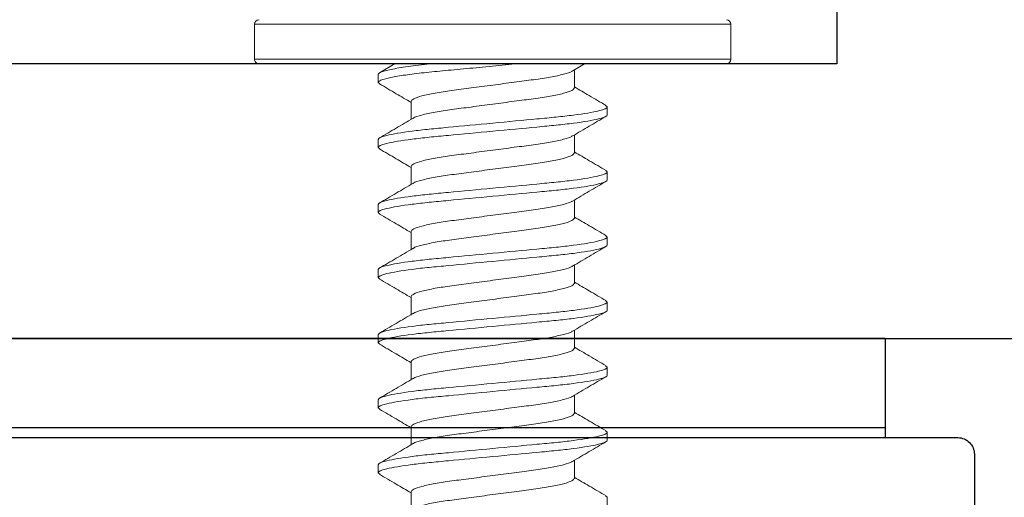
# Model space of a CAD drawing. Extents: x 275 to 876, y 17 to 131.
# Drawn here: x 673 to 674, y 88 to 88 of the extents above; entities that cross this region are included whole.
import ezdxf

# ---------------------------------------------------------------- set-up
doc = ezdxf.new("R2010")
doc.units = 0
doc.header["$MEASUREMENT"] = 0
doc.linetypes.add('SLD-Solid', pattern=[0])
for name, color, linetype in [('Dimension', 1, 'Continuous'), ('FASTENER(GFC)', 6, 'Continuous'), ('OBJECT_1', 4, 'Continuous')]:
    doc.layers.add(name, color=color, linetype=linetype)

# ---------------------------------------------------------------- blocks, each defined once
blk = doc.blocks.new('125175')
at = {"layer": 'OBJECT_1'}
blk.add_lwpolyline([(-0.25, 0.25), (-2, 0.25), (-2, 0), (0, 0), (0, 5.25), (-0.25, 5.25)], close=True, dxfattribs=at)
blk = doc.blocks.new('F416707S')
at = {"layer": 'FASTENER(GFC)', "linetype": 'SLD-Solid', "lineweight": 15}
for p, q in [((-0.00417, 0.21667), (-0.03583, 0.21667)), ((-0.03583, 0.21667), (-0.03583, 0)), ((-0.00417, 0), (-0.00417, 0.21667)), ((0, 0.2125), (0, 0)), ((0.03925, 0.10417), (0.03788, 0.10264)), ((0.03925, 0.10417), (0.04658, 0.10417)), ((0.09842, 0.10417), (0.09711, 0.10272)), ((0.09842, 0.10417), (0.10575, 0.10417)), ((0.15758, 0.10417), (0.15624, 0.10267)), ((0.15758, 0.10417), (0.16492, 0.10417)), ((0.21675, 0.10417), (0.21535, 0.10262)), ((0.21675, 0.10417), (0.22408, 0.10417)), ((0.27592, 0.10417), (0.2746, 0.1027)), ((0.27592, 0.10417), (0.28325, 0.10417)), ((0.33508, 0.10417), (0.33377, 0.1027)), ((0.33508, 0.10417), (0.34242, 0.10417)), ((0.39425, 0.10417), (0.39292, 0.10268)), ((0.39425, 0.10417), (0.40158, 0.10417)), ((0.00652, 0.07272), (0.00011, 0.0836)), ((0.022, 0.07429), (0.00559, 0.07429)), ((0.08117, 0.07429), (0.06476, 0.07429)), ((0.14033, 0.07429), (0.12393, 0.07429)), ((0.1995, 0.07429), (0.1831, 0.07429)), ((0.25867, 0.07429), (0.24226, 0.07429)), ((0.31783, 0.07429), (0.30143, 0.07429)), ((0.377, 0.07429), (0.3606, 0.07429)), ((-0.03583, 0), (-0.03583, -0.21667)), ((-0.00417, -0.21667), (-0.00417, 0)), ((0, 0), (0, -0.2125)), ((0.03425, -0.07429), (0.05066, -0.07429)), ((0.09342, -0.07429), (0.10982, -0.07429)), ((0.15258, -0.07429), (0.16899, -0.07429)), ((0.21175, -0.07429), (0.22816, -0.07429)), ((0.27092, -0.07429), (0.28732, -0.07429)), ((0.33008, -0.07429), (0.34649, -0.07429)), ((0.38925, -0.07429), (0.40566, -0.07429)), ((-0.0001, -0.08858), (0.00837, -0.10305)), ((0.017, -0.10417), (0.00967, -0.10417)), ((0.01837, -0.10265), (0.017, -0.10417)), ((0.07617, -0.10417), (0.06883, -0.10417)), ((0.07751, -0.10268), (0.07617, -0.10417)), ((0.13533, -0.10417), (0.128, -0.10417)), ((0.13673, -0.10262), (0.13533, -0.10417)), ((0.1945, -0.10417), (0.18717, -0.10417)), ((0.19586, -0.10266), (0.1945, -0.10417)), ((0.25367, -0.10417), (0.24633, -0.10417)), ((0.25498, -0.10271), (0.25367, -0.10417)), ((0.31283, -0.10417), (0.3055, -0.10417)), ((0.31416, -0.1027), (0.31283, -0.10417)), ((0.372, -0.10417), (0.36467, -0.10417)), ((0.3733, -0.10272), (0.372, -0.10417)), ((-0.03583, -0.21667), (-0.00417, -0.21667))]:
    blk.add_line(p, q, dxfattribs=at)
for centre, start, end in [((-0.03583, 0.2125), 90, 180), ((-0.00417, 0.2125), 0, 90), ((-0.03583, -0.2125), 180, 270), ((-0.00417, -0.2125), 270, 0)]:
    blk.add_arc(centre, 0.00417, start, end, dxfattribs=at)
for points, knots in [([(0.03789, 0.10295), (0.03492, 0.09787), (0.02934, 0.08831), (0.02371, 0.07876), (0.02107, 0.07429)], [0, 0, 0, 0, 0.531334, 1, 1, 1, 1]), ([(0.06883, -0.10417), (0.06777, -0.10417), (0.06652, -0.10163), (0.06391, -0.09107), (0.06256, -0.08306), (0.06068, -0.06845), (0.06008, -0.06317), (0.05896, -0.05215), (0.05844, -0.04643), (0.05668, -0.02787), (0.05536, -0.01396), (0.05272, 0.01396), (0.0514, 0.02787), (0.04965, 0.04643), (0.04912, 0.05215), (0.048, 0.06317), (0.0474, 0.06845), (0.04552, 0.08306), (0.04417, 0.09107), (0.04156, 0.10163), (0.04032, 0.10417), (0.03925, 0.10417)], [0, 0, 0, 0, 0.125, 0.125, 0.25, 0.25, 0.3125, 0.3125, 0.375, 0.375, 0.5, 0.5, 0.625, 0.625, 0.6875, 0.6875, 0.75, 0.75, 0.875, 0.875, 1, 1, 1, 1]), ([(0.07617, -0.10417), (0.0751, -0.10417), (0.07385, -0.10163), (0.07125, -0.09107), (0.06989, -0.08306), (0.06801, -0.06845), (0.06741, -0.06317), (0.06629, -0.05215), (0.06577, -0.04643), (0.06401, -0.02787), (0.0627, -0.01396), (0.06005, 0.01396), (0.05874, 0.02787), (0.05698, 0.04643), (0.05646, 0.05215), (0.05534, 0.06317), (0.05474, 0.06845), (0.05286, 0.08306), (0.0515, 0.09107), (0.0489, 0.10163), (0.04765, 0.10417), (0.04658, 0.10417)], [0, 0, 0, 0, 0.125, 0.125, 0.25, 0.25, 0.3125, 0.3125, 0.375, 0.375, 0.5, 0.5, 0.625, 0.625, 0.6875, 0.6875, 0.75, 0.75, 0.875, 0.875, 1, 1, 1, 1]), ([(0.06572, 0.07266), (0.06275, 0.07771), (0.05679, 0.08781), (0.05087, 0.09794), (0.0479, 0.10301)], [0, 0, 0, 0, 0.499073, 1, 1, 1, 1]), ([(0.09713, 0.10308), (0.09416, 0.09799), (0.08855, 0.08839), (0.0829, 0.0788), (0.08024, 0.07429)], [0, 0, 0, 0, 0.529324, 1, 1, 1, 1]), ([(0.128, -0.10417), (0.12693, -0.10417), (0.12569, -0.10163), (0.12308, -0.09107), (0.12173, -0.08306), (0.11985, -0.06845), (0.11925, -0.06317), (0.11813, -0.05215), (0.1176, -0.04643), (0.11585, -0.02787), (0.11453, -0.01396), (0.11189, 0.01396), (0.11057, 0.02787), (0.10881, 0.04643), (0.10829, 0.05215), (0.10717, 0.06317), (0.10657, 0.06845), (0.10469, 0.08306), (0.10334, 0.09107), (0.10073, 0.10163), (0.09948, 0.10417), (0.09842, 0.10417)], [0, 0, 0, 0, 0.125, 0.125, 0.25, 0.25, 0.3125, 0.3125, 0.375, 0.375, 0.5, 0.5, 0.625, 0.625, 0.6875, 0.6875, 0.75, 0.75, 0.875, 0.875, 1, 1, 1, 1]), ([(0.13533, -0.10417), (0.13427, -0.10417), (0.13302, -0.10163), (0.13041, -0.09107), (0.12906, -0.08306), (0.12718, -0.06845), (0.12658, -0.06317), (0.12546, -0.05215), (0.12494, -0.04643), (0.12318, -0.02787), (0.12186, -0.01396), (0.11922, 0.01396), (0.1179, 0.02787), (0.11615, 0.04643), (0.11562, 0.05215), (0.1145, 0.06317), (0.1139, 0.06845), (0.11202, 0.08306), (0.11067, 0.09107), (0.10806, 0.10163), (0.10682, 0.10417), (0.10575, 0.10417)], [0, 0, 0, 0, 0.125, 0.125, 0.25, 0.25, 0.3125, 0.3125, 0.375, 0.375, 0.5, 0.5, 0.625, 0.625, 0.6875, 0.6875, 0.75, 0.75, 0.875, 0.875, 1, 1, 1, 1]), ([(0.12486, 0.0727), (0.12189, 0.07775), (0.11592, 0.08787), (0.11, 0.09801), (0.10703, 0.10309)], [0, 0, 0, 0, 0.499, 1, 1, 1, 1]), ([(0.15626, 0.103), (0.15329, 0.09793), (0.14769, 0.08835), (0.14206, 0.07879), (0.13941, 0.07429)], [0, 0, 0, 0, 0.529535, 1, 1, 1, 1]), ([(0.18717, -0.10417), (0.1861, -0.10417), (0.18485, -0.10163), (0.18225, -0.09107), (0.18089, -0.08306), (0.17901, -0.06845), (0.17841, -0.06317), (0.17729, -0.05215), (0.17677, -0.04643), (0.17501, -0.02787), (0.1737, -0.01396), (0.17105, 0.01396), (0.16974, 0.02787), (0.16798, 0.04643), (0.16746, 0.05215), (0.16634, 0.06317), (0.16574, 0.06845), (0.16386, 0.08306), (0.1625, 0.09107), (0.1599, 0.10163), (0.15865, 0.10417), (0.15758, 0.10417)], [0, 0, 0, 0, 0.125, 0.125, 0.25, 0.25, 0.3125, 0.3125, 0.375, 0.375, 0.5, 0.5, 0.625, 0.625, 0.6875, 0.6875, 0.75, 0.75, 0.875, 0.875, 1, 1, 1, 1]), ([(0.1945, -0.10417), (0.19343, -0.10417), (0.19219, -0.10163), (0.18958, -0.09107), (0.18823, -0.08306), (0.18635, -0.06845), (0.18575, -0.06317), (0.18463, -0.05215), (0.1841, -0.04643), (0.18235, -0.02787), (0.18103, -0.01396), (0.17839, 0.01396), (0.17707, 0.02787), (0.17531, 0.04643), (0.17479, 0.05215), (0.17367, 0.06317), (0.17307, 0.06845), (0.17119, 0.08306), (0.16984, 0.09107), (0.16723, 0.10163), (0.16598, 0.10417), (0.16492, 0.10417)], [0, 0, 0, 0, 0.125, 0.125, 0.25, 0.25, 0.3125, 0.3125, 0.375, 0.375, 0.5, 0.5, 0.625, 0.625, 0.6875, 0.6875, 0.75, 0.75, 0.875, 0.875, 1, 1, 1, 1]), ([(0.18408, 0.07262), (0.1811, 0.07767), (0.17513, 0.08779), (0.16921, 0.09793), (0.16624, 0.10301)], [0, 0, 0, 0, 0.498989, 1, 1, 1, 1]), ([(0.21537, 0.10291), (0.21241, 0.09785), (0.20683, 0.0883), (0.20122, 0.07877), (0.19857, 0.07429)], [0, 0, 0, 0, 0.529056, 1, 1, 1, 1]), ([(0.24633, -0.10417), (0.24527, -0.10417), (0.24402, -0.10163), (0.24141, -0.09107), (0.24006, -0.08306), (0.23818, -0.06845), (0.23758, -0.06317), (0.23646, -0.05215), (0.23594, -0.04643), (0.23418, -0.02787), (0.23286, -0.01396), (0.23022, 0.01396), (0.2289, 0.02787), (0.22715, 0.04643), (0.22662, 0.05215), (0.2255, 0.06317), (0.2249, 0.06845), (0.22302, 0.08306), (0.22167, 0.09107), (0.21906, 0.10163), (0.21782, 0.10417), (0.21675, 0.10417)], [0, 0, 0, 0, 0.125, 0.125, 0.25, 0.25, 0.3125, 0.3125, 0.375, 0.375, 0.5, 0.5, 0.625, 0.625, 0.6875, 0.6875, 0.75, 0.75, 0.875, 0.875, 1, 1, 1, 1]), ([(0.25367, -0.10417), (0.2526, -0.10417), (0.25135, -0.10163), (0.24875, -0.09107), (0.24739, -0.08306), (0.24551, -0.06845), (0.24491, -0.06317), (0.24379, -0.05215), (0.24327, -0.04643), (0.24151, -0.02787), (0.2402, -0.01396), (0.23755, 0.01396), (0.23624, 0.02787), (0.23448, 0.04643), (0.23396, 0.05215), (0.23284, 0.06317), (0.23224, 0.06845), (0.23036, 0.08306), (0.229, 0.09107), (0.2264, 0.10163), (0.22515, 0.10417), (0.22408, 0.10417)], [0, 0, 0, 0, 0.125, 0.125, 0.25, 0.25, 0.3125, 0.3125, 0.375, 0.375, 0.5, 0.5, 0.625, 0.625, 0.6875, 0.6875, 0.75, 0.75, 0.875, 0.875, 1, 1, 1, 1]), ([(0.24325, 0.07261), (0.24027, 0.07767), (0.23429, 0.08781), (0.22836, 0.09796), (0.22538, 0.10305)], [0, 0, 0, 0, 0.498907, 1, 1, 1, 1]), ([(0.27461, 0.10304), (0.27164, 0.09796), (0.26604, 0.08837), (0.26039, 0.07879), (0.25774, 0.07429)], [0, 0, 0, 0, 0.530406, 1, 1, 1, 1]), ([(0.3055, -0.10417), (0.30443, -0.10417), (0.30319, -0.10163), (0.30058, -0.09107), (0.29923, -0.08306), (0.29735, -0.06845), (0.29675, -0.06317), (0.29563, -0.05215), (0.2951, -0.04643), (0.29335, -0.02787), (0.29203, -0.01396), (0.28939, 0.01396), (0.28807, 0.02787), (0.28631, 0.04643), (0.28579, 0.05215), (0.28467, 0.06317), (0.28407, 0.06845), (0.28219, 0.08306), (0.28084, 0.09107), (0.27823, 0.10163), (0.27698, 0.10417), (0.27592, 0.10417)], [0, 0, 0, 0, 0.125, 0.125, 0.25, 0.25, 0.3125, 0.3125, 0.375, 0.375, 0.5, 0.5, 0.625, 0.625, 0.6875, 0.6875, 0.75, 0.75, 0.875, 0.875, 1, 1, 1, 1]), ([(0.31283, -0.10417), (0.31177, -0.10417), (0.31052, -0.10163), (0.30791, -0.09107), (0.30656, -0.08306), (0.30468, -0.06845), (0.30408, -0.06317), (0.30296, -0.05215), (0.30244, -0.04643), (0.30068, -0.02787), (0.29936, -0.01396), (0.29672, 0.01396), (0.2954, 0.02787), (0.29365, 0.04643), (0.29312, 0.05215), (0.292, 0.06317), (0.2914, 0.06845), (0.28952, 0.08306), (0.28817, 0.09107), (0.28556, 0.10163), (0.28432, 0.10417), (0.28325, 0.10417)], [0, 0, 0, 0, 0.125, 0.125, 0.25, 0.25, 0.3125, 0.3125, 0.375, 0.375, 0.5, 0.5, 0.625, 0.625, 0.6875, 0.6875, 0.75, 0.75, 0.875, 0.875, 1, 1, 1, 1]), ([(0.30245, 0.07256), (0.29947, 0.07761), (0.2935, 0.08773), (0.28758, 0.09787), (0.28461, 0.10295)], [0, 0, 0, 0, 0.498994, 1, 1, 1, 1]), ([(0.33378, 0.10305), (0.33082, 0.09798), (0.32521, 0.08838), (0.31957, 0.0788), (0.31691, 0.07429)], [0, 0, 0, 0, 0.528621, 1, 1, 1, 1]), ([(0.36467, -0.10417), (0.3636, -0.10417), (0.36235, -0.10163), (0.35975, -0.09107), (0.35839, -0.08306), (0.35651, -0.06845), (0.35591, -0.06317), (0.35479, -0.05215), (0.35427, -0.04643), (0.35251, -0.02787), (0.3512, -0.01396), (0.34855, 0.01396), (0.34724, 0.02787), (0.34548, 0.04643), (0.34496, 0.05215), (0.34384, 0.06317), (0.34324, 0.06845), (0.34136, 0.08306), (0.34, 0.09107), (0.3374, 0.10163), (0.33615, 0.10417), (0.33508, 0.10417)], [0, 0, 0, 0, 0.125, 0.125, 0.25, 0.25, 0.3125, 0.3125, 0.375, 0.375, 0.5, 0.5, 0.625, 0.625, 0.6875, 0.6875, 0.75, 0.75, 0.875, 0.875, 1, 1, 1, 1]), ([(0.372, -0.10417), (0.37093, -0.10417), (0.36969, -0.10163), (0.36708, -0.09107), (0.36573, -0.08306), (0.36385, -0.06845), (0.36325, -0.06317), (0.36213, -0.05215), (0.3616, -0.04643), (0.35985, -0.02787), (0.35853, -0.01396), (0.35589, 0.01396), (0.35457, 0.02787), (0.35281, 0.04643), (0.35229, 0.05215), (0.35117, 0.06317), (0.35057, 0.06845), (0.34869, 0.08306), (0.34734, 0.09107), (0.34473, 0.10163), (0.34348, 0.10417), (0.34242, 0.10417)], [0, 0, 0, 0, 0.125, 0.125, 0.25, 0.25, 0.3125, 0.3125, 0.375, 0.375, 0.5, 0.5, 0.625, 0.625, 0.6875, 0.6875, 0.75, 0.75, 0.875, 0.875, 1, 1, 1, 1]), ([(0.3616, 0.07258), (0.35863, 0.07763), (0.35266, 0.08774), (0.34674, 0.09788), (0.34377, 0.10296)], [0, 0, 0, 0, 0.499005, 1, 1, 1, 1]), ([(0.39293, 0.10302), (0.38997, 0.09795), (0.38437, 0.08837), (0.37873, 0.0788), (0.37607, 0.07429)], [0, 0, 0, 0, 0.528237, 1, 1, 1, 1]), ([(0.03425, -0.07429), (0.03349, -0.07381), (0.03193, -0.07284), (0.02932, -0.06504), (0.02671, -0.05307), (0.02439, -0.03755), (0.02207, -0.01955), (0.01946, 0), (0.01685, 0.01956), (0.01453, 0.03754), (0.0122, 0.05313), (0.00961, 0.06483), (0.00764, 0.07133), (0.00669, 0.0722), (0.00653, 0.07234)], [0, 0, 0, 0, 0.08756, 0.178312, 0.269063, 0.356624, 0.444184, 0.534935, 0.625687, 0.713247, 0.800808, 0.891559, 0.982311, 1, 1, 1, 1]), ([(0.04972, -0.07234), (0.04956, -0.0722), (0.04861, -0.07133), (0.04664, -0.06483), (0.04405, -0.05313), (0.04172, -0.03754), (0.0394, -0.01956), (0.03679, 0), (0.03418, 0.01955), (0.03186, 0.03755), (0.02954, 0.05307), (0.02693, 0.06504), (0.02432, 0.07284), (0.02276, 0.07381), (0.022, 0.07429)], [0, 0, 0, 0, 0.017606, 0.108365, 0.199125, 0.286692, 0.37426, 0.465019, 0.555779, 0.643346, 0.730914, 0.821673, 0.912432, 1, 1, 1, 1]), ([(0.09342, -0.07429), (0.09265, -0.07381), (0.0911, -0.07284), (0.08849, -0.06504), (0.08588, -0.05307), (0.08356, -0.03755), (0.08123, -0.01955), (0.07863, 0), (0.07602, 0.01956), (0.0737, 0.03754), (0.07137, 0.05313), (0.06877, 0.06482), (0.06682, 0.07131), (0.06588, 0.07217), (0.06573, 0.0723)], [0, 0, 0, 0, 0.087672, 0.17854, 0.269408, 0.35708, 0.444753, 0.53562, 0.626488, 0.714161, 0.801833, 0.892701, 0.983569, 1, 1, 1, 1]), ([(0.1088, -0.07225), (0.10867, -0.07213), (0.10774, -0.07127), (0.10581, -0.06481), (0.10321, -0.05313), (0.10089, -0.03754), (0.09857, -0.01956), (0.09596, 0), (0.09335, 0.01955), (0.09103, 0.03755), (0.08871, 0.05307), (0.0861, 0.06504), (0.08349, 0.07284), (0.08193, 0.07381), (0.08117, 0.07429)], [0, 0, 0, 0, 0.0144534, 0.1055039, 0.1965544, 0.2844031, 0.3722518, 0.4633023, 0.5543529, 0.6422015, 0.7300502, 0.8211008, 0.9121513, 1, 1, 1, 1]), ([(0.15258, -0.07429), (0.15182, -0.07381), (0.15026, -0.07284), (0.14765, -0.06504), (0.14504, -0.05307), (0.14272, -0.03755), (0.1404, -0.01955), (0.13779, 0), (0.13518, 0.01956), (0.13286, 0.03754), (0.13054, 0.05313), (0.12794, 0.06482), (0.12598, 0.07132), (0.12503, 0.07219), (0.12488, 0.07232)], [0, 0, 0, 0, 0.0876051, 0.1784033, 0.2692014, 0.3568065, 0.4444117, 0.5352098, 0.6260079, 0.713613, 0.8012182, 0.8920163, 0.9828144, 1, 1, 1, 1]), ([(0.16798, -0.07226), (0.16785, -0.07214), (0.16691, -0.07128), (0.16498, -0.06481), (0.16238, -0.05313), (0.16005, -0.03754), (0.15773, -0.01956), (0.15513, 0), (0.15252, 0.01955), (0.15019, 0.03755), (0.14787, 0.05307), (0.14526, 0.06504), (0.14265, 0.07284), (0.1411, 0.07381), (0.14033, 0.07429)], [0, 0, 0, 0, 0.01496, 0.105964, 0.196967, 0.284771, 0.372574, 0.463578, 0.554582, 0.642385, 0.730189, 0.821193, 0.912196, 1, 1, 1, 1]), ([(0.21175, -0.07429), (0.21099, -0.07381), (0.20943, -0.07284), (0.20682, -0.06504), (0.20421, -0.05307), (0.20189, -0.03755), (0.19957, -0.01955), (0.19696, 0), (0.19435, 0.01956), (0.19203, 0.03754), (0.1897, 0.05313), (0.18711, 0.06481), (0.18516, 0.07129), (0.18423, 0.07215), (0.18409, 0.07228)], [0, 0, 0, 0, 0.087755, 0.178708, 0.269661, 0.357416, 0.44517, 0.536123, 0.627077, 0.714831, 0.802586, 0.893539, 0.984492, 1, 1, 1, 1]), ([(0.22721, -0.07233), (0.22706, -0.07219), (0.2261, -0.07133), (0.22414, -0.06482), (0.22155, -0.05313), (0.21922, -0.03754), (0.2169, -0.01956), (0.21429, 0), (0.21168, 0.01955), (0.20936, 0.03755), (0.20704, 0.05307), (0.20443, 0.06504), (0.20182, 0.07284), (0.20026, 0.07381), (0.1995, 0.07429)], [0, 0, 0, 0, 0.017438, 0.108213, 0.198988, 0.28657, 0.374153, 0.464928, 0.555703, 0.643285, 0.730868, 0.821643, 0.912417, 1, 1, 1, 1]), ([(0.27092, -0.07429), (0.27015, -0.07381), (0.2686, -0.07284), (0.26599, -0.06504), (0.26338, -0.05307), (0.26106, -0.03755), (0.25873, -0.01955), (0.25613, 0), (0.25352, 0.01956), (0.2512, 0.03754), (0.24887, 0.05313), (0.24627, 0.06481), (0.24433, 0.07129), (0.24339, 0.07215), (0.24326, 0.07227)], [0, 0, 0, 0, 0.087764, 0.178727, 0.26969, 0.357454, 0.445218, 0.536181, 0.627144, 0.714908, 0.802672, 0.893635, 0.984598, 1, 1, 1, 1]), ([(0.28632, -0.07226), (0.28618, -0.07214), (0.28525, -0.07128), (0.28331, -0.06481), (0.28071, -0.05313), (0.27839, -0.03754), (0.27607, -0.01956), (0.27346, 0), (0.27085, 0.01955), (0.26853, 0.03755), (0.26621, 0.05307), (0.2636, 0.06504), (0.26099, 0.07284), (0.25943, 0.07381), (0.25867, 0.07429)], [0, 0, 0, 0, 0.0150981, 0.1060891, 0.1970801, 0.2848713, 0.3726625, 0.4636534, 0.5546444, 0.6424356, 0.7302268, 0.8212178, 0.9122088, 1, 1, 1, 1]), ([(0.33008, -0.07429), (0.32932, -0.07381), (0.32776, -0.07284), (0.32515, -0.06504), (0.32254, -0.05307), (0.32022, -0.03755), (0.3179, -0.01955), (0.31529, 0), (0.31268, 0.01956), (0.31036, 0.03754), (0.30804, 0.05313), (0.30544, 0.06481), (0.30351, 0.07126), (0.30258, 0.07212), (0.30246, 0.07224)], [0, 0, 0, 0, 0.0878744, 0.1789517, 0.2700289, 0.3579033, 0.4457777, 0.5368549, 0.6279321, 0.7158066, 0.803681, 0.8947583, 0.9858355, 1, 1, 1, 1]), ([(0.34546, -0.07224), (0.34533, -0.07212), (0.34441, -0.07126), (0.34248, -0.06481), (0.33988, -0.05313), (0.33755, -0.03754), (0.33523, -0.01956), (0.33263, 0), (0.33002, 0.01955), (0.32769, 0.03755), (0.32537, 0.05307), (0.32276, 0.06504), (0.32015, 0.07284), (0.3186, 0.07381), (0.31783, 0.07429)], [0, 0, 0, 0, 0.014147, 0.105226, 0.196305, 0.284181, 0.372057, 0.463136, 0.554214, 0.64209, 0.729966, 0.821045, 0.912124, 1, 1, 1, 1]), ([(0.38925, -0.07429), (0.38849, -0.07381), (0.38693, -0.07284), (0.38432, -0.06504), (0.38171, -0.05307), (0.37939, -0.03755), (0.37707, -0.01955), (0.37446, 0), (0.37185, 0.01956), (0.36953, 0.03754), (0.3672, 0.05313), (0.36461, 0.06481), (0.36267, 0.07127), (0.36174, 0.07213), (0.36161, 0.07225)], [0, 0, 0, 0, 0.087835, 0.178872, 0.269909, 0.357745, 0.44558, 0.536617, 0.627654, 0.715489, 0.803325, 0.894362, 0.985399, 1, 1, 1, 1]), ([(0.40469, -0.0723), (0.40454, -0.07217), (0.40359, -0.07131), (0.40164, -0.06482), (0.39905, -0.05313), (0.39672, -0.03754), (0.3944, -0.01956), (0.39179, 0), (0.38918, 0.01955), (0.38686, 0.03755), (0.38454, 0.05307), (0.38193, 0.06504), (0.37932, 0.07284), (0.37776, 0.07381), (0.377, 0.07429)], [0, 0, 0, 0, 0.0164534, 0.1073192, 0.1981849, 0.2858553, 0.3735257, 0.4643915, 0.5552573, 0.6429277, 0.7305981, 0.8214638, 0.9123296, 1, 1, 1, 1]), ([(0.017, -0.10417), (0.01639, -0.10417), (0.01573, -0.10336), (0.01432, -0.09998), (0.01358, -0.09739), (0.01208, -0.09053), (0.01132, -0.08625), (0.00984, -0.07635), (0.00912, -0.07074), (0.0081, -0.06171), (0.00778, -0.05859), (0.00715, -0.05224), (0.00685, -0.04901), (0.00588, -0.03881), (0.00519, -0.03147), (0.00374, -0.01618), (0.00299, -0.00822), (0.00148, 0.0077), (0.00073, 0.01567), (0, 0.02333)], [0, 0, 0, 0, 0.125, 0.125, 0.25, 0.25, 0.375, 0.375, 0.5, 0.5, 0.5625, 0.5625, 0.625, 0.625, 0.75, 0.75, 0.875, 0.875, 1, 1, 1, 1]), ([(0.00967, -0.10417), (0.00897, -0.10417), (0.0082, -0.10311), (0.00657, -0.09868), (0.00572, -0.09529), (0.00399, -0.08638), (0.00313, -0.08087), (0.00149, -0.06838), (0.00071, -0.0614), (0, -0.05411)], [0, 0, 0, 0, 0.25, 0.25, 0.5, 0.5, 0.75, 0.75, 1, 1, 1, 1]), ([(0.01835, -0.10297), (0.02132, -0.09788), (0.02691, -0.08831), (0.03254, -0.07877), (0.03518, -0.07429)], [0, 0, 0, 0, 0.531235, 1, 1, 1, 1]), ([(0.04973, -0.07272), (0.0527, -0.07775), (0.05864, -0.08784), (0.06455, -0.09795), (0.06751, -0.10302)], [0, 0, 0, 0, 0.499169, 1, 1, 1, 1]), ([(0.07749, -0.10301), (0.08046, -0.09792), (0.08606, -0.08834), (0.0917, -0.07878), (0.09435, -0.07429)], [0, 0, 0, 0, 0.531024, 1, 1, 1, 1]), ([(0.10881, -0.07257), (0.11179, -0.07763), (0.11777, -0.08776), (0.1237, -0.09791), (0.12667, -0.103)], [0, 0, 0, 0, 0.498922, 1, 1, 1, 1]), ([(0.13671, -0.10292), (0.13967, -0.09786), (0.14525, -0.0883), (0.15087, -0.07878), (0.15351, -0.07429)], [0, 0, 0, 0, 0.528919, 1, 1, 1, 1]), ([(0.16799, -0.07259), (0.17097, -0.07765), (0.17694, -0.08777), (0.18287, -0.09792), (0.18584, -0.103)], [0, 0, 0, 0, 0.498971, 1, 1, 1, 1]), ([(0.19584, -0.10298), (0.19881, -0.09791), (0.2044, -0.08833), (0.21003, -0.07878), (0.21268, -0.07429)], [0, 0, 0, 0, 0.530185, 1, 1, 1, 1]), ([(0.22723, -0.07271), (0.2302, -0.07776), (0.23616, -0.08787), (0.24208, -0.098), (0.24505, -0.10307)], [0, 0, 0, 0, 0.499046, 1, 1, 1, 1]), ([(0.25496, -0.10306), (0.25792, -0.09799), (0.26353, -0.08839), (0.26918, -0.07881), (0.27184, -0.07429)], [0, 0, 0, 0, 0.528164, 1, 1, 1, 1]), ([(0.28633, -0.0726), (0.2893, -0.07765), (0.29526, -0.08776), (0.30119, -0.0979), (0.30415, -0.10297)], [0, 0, 0, 0, 0.499034, 1, 1, 1, 1]), ([(0.31414, -0.10304), (0.3171, -0.09797), (0.32271, -0.08837), (0.32835, -0.0788), (0.33101, -0.07429)], [0, 0, 0, 0, 0.528727, 1, 1, 1, 1]), ([(0.34547, -0.07256), (0.34845, -0.07761), (0.35441, -0.08773), (0.36034, -0.09787), (0.36331, -0.10295)], [0, 0, 0, 0, 0.498986, 1, 1, 1, 1]), ([(0.37328, -0.10308), (0.37625, -0.098), (0.38186, -0.0884), (0.38752, -0.0788), (0.39018, -0.07429)], [0, 0, 0, 0, 0.529293, 1, 1, 1, 1])]:
    blk.add_open_spline(points, degree=3, knots=knots, dxfattribs=at)
blk = doc.blocks.new('125321')
at = {"layer": 'OBJECT_1'}
blk.add_lwpolyline([(1.0475, 0), (0.015, 0, 0.414214), (0, -0.015), (0, -0.173, 0.414214), (0.015, -0.188), (0.066, -0.188, 0.414214), (0.081, -0.173), (0.081, -0.096, -0.414214), (0.096, -0.081), (0.61, -0.081, -0.414214), (0.625, -0.096), (0.625, -0.4245), (0.625, -0.683, 0.414214), (0.791, -0.849), (0.889, -0.849, -0.414214)], format="xyb", dxfattribs=at)

msp = doc.modelspace()

# ---------------------------------------------------------------- linework, layer by layer
at = {"layer": 'OBJECT_1'}
for p, q in [((673.57605, 87.83543), (659.70105, 87.83543)), ((673.57605, 87.83543), (673.57605, 87.74543)), ((673.57605, 87.75443), (659.70105, 87.75443))]:
    msp.add_line(p, q, dxfattribs=at)

# ---------------------------------------------------------------- block references
at = {"layer": 'Dimension'}
msp.add_blockref('125175', (673.78205, 87.83543), dxfattribs=at)
at = {"layer": 'Dimension', "rotation": 270}
msp.add_blockref('F416707S', (673.21905, 88.08543), dxfattribs=at)
at = {"layer": 'OBJECT_1', "xscale": -1}
msp.add_blockref('125321', (673.65705, 87.74543), dxfattribs=at)

doc.saveas('drawing.dxf')
